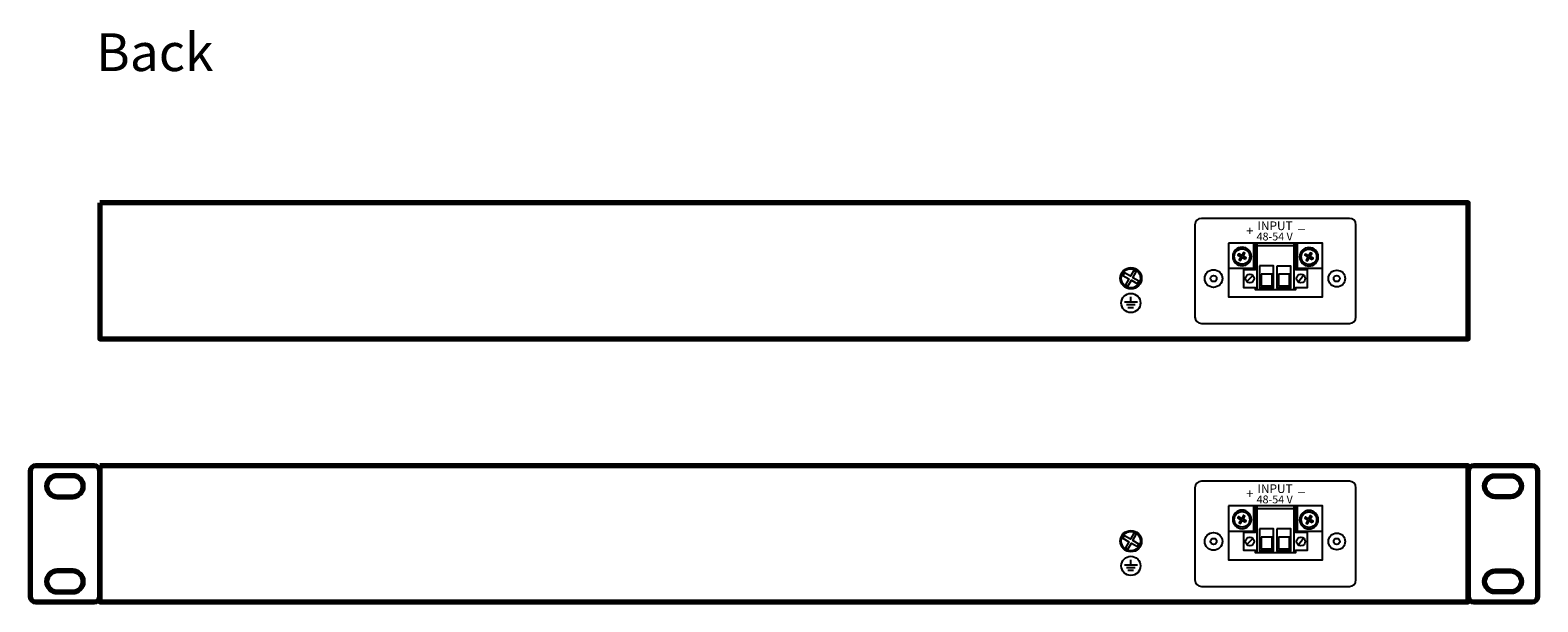
# Model space of a CAD drawing. Units: millimetres. Extents: x -942 to 942, y -719 to 830.
# Drawn here: x 455 to 942, y -102 to 83 of the extents above; entities that cross this region are included whole.
import ezdxf

# ---------------------------------------------------------------- set-up
doc = ezdxf.new("R2010")
doc.units = ezdxf.units.MM
doc.header["$MEASUREMENT"] = 0
doc.layers.add('Rzut', color=7, linetype='Continuous')
doc.styles.add('0', font='arialbd.ttf', dxfattribs={"height": 1})
doc.styles.add('3', font='Arial', dxfattribs={"height": 1})

msp = doc.modelspace()

# ---------------------------------------------------------------- linework, layer by layer
at = {"layer": 'Rzut', "color": 7, "lineweight": 70}
for points, knots in [([(477.1649, 27.0265), (477.1649, 27.0265), (919.1649, 27.0265), (919.1649, 27.0265), (919.1649, 27.0265), (919.1649, 27.0265), (919.1649, -16.9735), (919.1649, -16.9735), (919.1649, -16.9735), (919.1649, -16.9735), (477.1649, -16.9735), (477.1649, -16.9735), (477.1649, -16.9735), (477.1649, -16.9735), (477.1649, 27.0265), (477.1649, 27.0265)], [0, 0, 0, 0, 0.2, 0.2, 0.2, 0.2, 0.4, 0.4, 0.4, 0.4, 0.6, 0.6, 0.6, 0.6, 1, 1, 1, 1]), ([(475.3649, -101.9735), (475.3649, -101.9735), (456.465, -101.9735), (456.465, -101.9735), (456.465, -101.9735), (455.475, -101.9735), (454.665, -101.1629), (454.665, -100.1653), (454.665, -100.1653), (454.665, -100.1653), (454.665, -59.7818), (454.665, -59.7818), (454.665, -59.7818), (454.665, -58.7842), (455.475, -57.9736), (456.465, -57.9736), (456.465, -57.9736), (456.465, -57.9736), (475.3649, -57.9736), (475.3649, -57.9736), (475.3649, -57.9736), (476.3549, -57.9736), (477.1649, -58.7842), (477.1649, -59.7818), (477.1649, -59.7818), (477.1649, -59.7818), (477.1649, -100.1653), (477.1649, -100.1653), (477.1649, -100.1653), (477.1649, -101.1629), (476.3549, -101.9735), (475.3649, -101.9735)], [0, 0, 0, 0, 0.11111111, 0.11111111, 0.11111111, 0.11111111, 0.22222222, 0.22222222, 0.22222222, 0.22222222, 0.33333333, 0.33333333, 0.33333333, 0.33333333, 0.44444444, 0.44444444, 0.44444444, 0.44444444, 0.55555556, 0.55555556, 0.55555556, 0.55555556, 0.66666667, 0.66666667, 0.66666667, 0.66666667, 0.77777778, 0.77777778, 0.77777778, 0.77777778, 1, 1, 1, 1]), ([(477.1649, -57.9735), (477.1649, -57.9735), (919.1649, -57.9735), (919.1649, -57.9735), (919.1649, -57.9735), (919.1649, -57.9735), (919.1649, -101.9735), (919.1649, -101.9735), (919.1649, -101.9735), (919.1649, -101.9735), (477.1649, -101.9735), (477.1649, -101.9735), (477.1649, -101.9735), (477.1649, -101.9735), (477.1649, -57.9735), (477.1649, -57.9735)], [0, 0, 0, 0, 0.2, 0.2, 0.2, 0.2, 0.4, 0.4, 0.4, 0.4, 0.6, 0.6, 0.6, 0.6, 1, 1, 1, 1]), ([(920.9649, -57.9736), (920.9649, -57.9736), (939.8647, -57.9736), (939.8647, -57.9736), (939.8647, -57.9736), (940.8547, -57.9736), (941.6647, -58.7841), (941.6647, -59.7738), (941.6647, -59.7738), (941.6647, -59.7738), (941.6647, -100.1733), (941.6647, -100.1733), (941.6647, -100.1733), (941.6647, -101.163), (940.8547, -101.9735), (939.8647, -101.9735), (939.8647, -101.9735), (939.8647, -101.9735), (920.9649, -101.9735), (920.9649, -101.9735), (920.9649, -101.9735), (919.9749, -101.9735), (919.1649, -101.163), (919.1649, -100.1733), (919.1649, -100.1733), (919.1649, -100.1733), (919.1649, -59.7738), (919.1649, -59.7738), (919.1649, -59.7738), (919.1649, -58.7841), (919.9749, -57.9736), (920.9649, -57.9736)], [0, 0, 0, 0, 0.11111111, 0.11111111, 0.11111111, 0.11111111, 0.22222222, 0.22222222, 0.22222222, 0.22222222, 0.33333333, 0.33333333, 0.33333333, 0.33333333, 0.44444444, 0.44444444, 0.44444444, 0.44444444, 0.55555556, 0.55555556, 0.55555556, 0.55555556, 0.66666667, 0.66666667, 0.66666667, 0.66666667, 0.77777778, 0.77777778, 0.77777778, 0.77777778, 1, 1, 1, 1]), ([(463.4051, -61.1736), (463.4051, -61.1736), (468.4249, -61.1736), (468.4249, -61.1736), (468.4249, -61.1736), (470.3025, -61.1736), (471.8386, -62.7036), (471.8386, -64.5735), (471.8386, -64.5735), (471.8386, -64.5735), (471.8386, -64.5735), (471.8386, -64.5735), (471.8386, -64.5735), (471.8386, -66.4435), (470.3025, -67.9736), (468.4249, -67.9736), (468.4249, -67.9736), (468.4249, -67.9736), (463.4051, -67.9736), (463.4051, -67.9736), (463.4051, -67.9736), (461.5276, -67.9736), (459.9914, -66.4435), (459.9914, -64.5735), (459.9914, -64.5735), (459.9914, -64.5735), (459.9914, -64.5735), (459.9914, -64.5735), (459.9914, -64.5735), (459.9914, -62.7036), (461.5276, -61.1736), (463.4051, -61.1736)], [0, 0, 0, 0, 0.11111111, 0.11111111, 0.11111111, 0.11111111, 0.22222222, 0.22222222, 0.22222222, 0.22222222, 0.33333333, 0.33333333, 0.33333333, 0.33333333, 0.44444444, 0.44444444, 0.44444444, 0.44444444, 0.55555556, 0.55555556, 0.55555556, 0.55555556, 0.66666667, 0.66666667, 0.66666667, 0.66666667, 0.77777778, 0.77777778, 0.77777778, 0.77777778, 1, 1, 1, 1]), ([(932.9306, -61.1736), (932.9306, -61.1736), (927.8991, -61.1736), (927.8991, -61.1736), (927.8991, -61.1736), (926.0174, -61.1736), (924.4777, -62.7036), (924.4777, -64.5735), (924.4777, -64.5735), (924.4777, -64.5735), (924.4777, -64.5735), (924.4777, -64.5735), (924.4777, -64.5735), (924.4777, -66.4435), (926.0174, -67.9736), (927.8991, -67.9736), (927.8991, -67.9736), (927.8991, -67.9736), (932.9306, -67.9736), (932.9306, -67.9736), (932.9306, -67.9736), (934.8124, -67.9736), (936.352, -66.4435), (936.352, -64.5735), (936.352, -64.5735), (936.352, -64.5735), (936.352, -64.5735), (936.352, -64.5735), (936.352, -64.5735), (936.352, -62.7036), (934.8124, -61.1736), (932.9306, -61.1736)], [0, 0, 0, 0, 0.11111111, 0.11111111, 0.11111111, 0.11111111, 0.22222222, 0.22222222, 0.22222222, 0.22222222, 0.33333333, 0.33333333, 0.33333333, 0.33333333, 0.44444444, 0.44444444, 0.44444444, 0.44444444, 0.55555556, 0.55555556, 0.55555556, 0.55555556, 0.66666667, 0.66666667, 0.66666667, 0.66666667, 0.77777778, 0.77777778, 0.77777778, 0.77777778, 1, 1, 1, 1]), ([(463.4051, -91.9736), (463.4051, -91.9736), (468.4249, -91.9736), (468.4249, -91.9736), (468.4249, -91.9736), (470.3025, -91.9736), (471.8386, -93.5036), (471.8386, -95.3735), (471.8386, -95.3735), (471.8386, -95.3735), (471.8386, -95.3735), (471.8386, -95.3735), (471.8386, -95.3735), (471.8386, -97.2435), (470.3025, -98.7735), (468.4249, -98.7735), (468.4249, -98.7735), (468.4249, -98.7735), (463.4051, -98.7735), (463.4051, -98.7735), (463.4051, -98.7735), (461.5276, -98.7735), (459.9914, -97.2435), (459.9914, -95.3735), (459.9914, -95.3735), (459.9914, -95.3735), (459.9914, -95.3735), (459.9914, -95.3735), (459.9914, -95.3735), (459.9914, -93.5036), (461.5276, -91.9736), (463.4051, -91.9736)], [0, 0, 0, 0, 0.11111111, 0.11111111, 0.11111111, 0.11111111, 0.22222222, 0.22222222, 0.22222222, 0.22222222, 0.33333333, 0.33333333, 0.33333333, 0.33333333, 0.44444444, 0.44444444, 0.44444444, 0.44444444, 0.55555556, 0.55555556, 0.55555556, 0.55555556, 0.66666667, 0.66666667, 0.66666667, 0.66666667, 0.77777778, 0.77777778, 0.77777778, 0.77777778, 1, 1, 1, 1]), ([(932.9306, -91.9736), (932.9306, -91.9736), (927.8991, -91.9736), (927.8991, -91.9736), (927.8991, -91.9736), (926.0174, -91.9736), (924.4777, -93.5036), (924.4777, -95.3735), (924.4777, -95.3735), (924.4777, -95.3735), (924.4777, -95.3735), (924.4777, -95.3735), (924.4777, -95.3735), (924.4777, -97.2435), (926.0174, -98.7735), (927.8991, -98.7735), (927.8991, -98.7735), (927.8991, -98.7735), (932.9306, -98.7735), (932.9306, -98.7735), (932.9306, -98.7735), (934.8124, -98.7735), (936.352, -97.2435), (936.352, -95.3735), (936.352, -95.3735), (936.352, -95.3735), (936.352, -95.3735), (936.352, -95.3735), (936.352, -95.3735), (936.352, -93.5036), (934.8124, -91.9736), (932.9306, -91.9736)], [0, 0, 0, 0, 0.11111111, 0.11111111, 0.11111111, 0.11111111, 0.22222222, 0.22222222, 0.22222222, 0.22222222, 0.33333333, 0.33333333, 0.33333333, 0.33333333, 0.44444444, 0.44444444, 0.44444444, 0.44444444, 0.55555556, 0.55555556, 0.55555556, 0.55555556, 0.66666667, 0.66666667, 0.66666667, 0.66666667, 0.77777778, 0.77777778, 0.77777778, 0.77777778, 1, 1, 1, 1])]:
    msp.add_open_spline(points, degree=3, knots=knots, dxfattribs=at)
at = {"layer": 'Rzut', "color": 7, "lineweight": 25}
for points, knots in [([(833.0047, 22.0265), (833.0047, 22.0265), (880.8045, 22.0265), (880.8045, 22.0265), (880.8045, 22.0265), (881.9595, 22.0265), (882.9045, 21.0815), (882.9045, 19.9265), (882.9045, 19.9265), (882.9045, 19.9265), (882.9045, -9.8735), (882.9045, -9.8735), (882.9045, -9.8735), (882.9045, -11.0286), (881.9595, -11.9735), (880.8045, -11.9735), (880.8045, -11.9735), (880.8045, -11.9735), (833.0047, -11.9735), (833.0047, -11.9735), (833.0047, -11.9735), (831.8497, -11.9735), (830.9047, -11.0286), (830.9047, -9.8735), (830.9047, -9.8735), (830.9047, -9.8735), (830.9047, 19.9265), (830.9047, 19.9265), (830.9047, 19.9265), (830.9047, 21.0815), (831.8497, 22.0265), (833.0047, 22.0265)], [0, 0, 0, 0, 0.11111111, 0.11111111, 0.11111111, 0.11111111, 0.22222222, 0.22222222, 0.22222222, 0.22222222, 0.33333333, 0.33333333, 0.33333333, 0.33333333, 0.44444444, 0.44444444, 0.44444444, 0.44444444, 0.55555556, 0.55555556, 0.55555556, 0.55555556, 0.66666667, 0.66666667, 0.66666667, 0.66666667, 0.77777778, 0.77777778, 0.77777778, 0.77777778, 1, 1, 1, 1]), ([(841.7546, 14.0265), (841.7546, 14.0265), (872.0546, 14.0265), (872.0546, 14.0265), (872.0546, 14.0265), (872.0546, 14.0265), (872.0546, -3.3735), (872.0546, -3.3735), (872.0546, -3.3735), (872.0546, -3.3735), (841.7546, -3.3735), (841.7546, -3.3735), (841.7546, -3.3735), (841.7546, -3.3735), (841.7546, 14.0265), (841.7546, 14.0265)], [0, 0, 0, 0, 0.2, 0.2, 0.2, 0.2, 0.4, 0.4, 0.4, 0.4, 0.6, 0.6, 0.6, 0.6, 1, 1, 1, 1]), ([(841.7546, 14.0265), (841.7546, 14.0265), (849.9047, 14.0265), (849.9047, 14.0265), (849.9047, 14.0265), (849.9047, 14.0265), (849.9047, 5.8766), (849.9047, 5.8766), (849.9047, 5.8766), (849.9047, 5.8766), (841.7546, 5.8766), (841.7546, 5.8766), (841.7546, 5.8766), (841.7546, 5.8766), (841.7546, 14.0265), (841.7546, 14.0265)], [0, 0, 0, 0, 0.2, 0.2, 0.2, 0.2, 0.4, 0.4, 0.4, 0.4, 0.6, 0.6, 0.6, 0.6, 1, 1, 1, 1]), ([(846.1209, 12.694), (847.7777, 12.694), (849.1209, 11.3508), (849.1209, 9.694), (849.1209, 9.694), (849.1209, 8.0372), (847.7777, 6.694), (846.1209, 6.694), (846.1209, 6.694), (844.4641, 6.694), (843.1209, 8.0372), (843.1209, 9.694), (843.1209, 9.694), (843.1209, 11.3508), (844.4641, 12.694), (846.1209, 12.694)], [0, 0, 0, 0, 0.2, 0.2, 0.2, 0.2, 0.4, 0.4, 0.4, 0.4, 0.6, 0.6, 0.6, 0.6, 1, 1, 1, 1]), ([(848.6209, 9.6942), (848.6209, 8.3132), (847.502, 7.1941), (846.1211, 7.1941), (846.1211, 7.1941), (844.7407, 7.1936), (843.6214, 8.3124), (843.621, 9.6933), (843.621, 9.6933), (843.6205, 11.0738), (844.7398, 12.1936), (846.1203, 12.194), (846.1203, 12.194), (847.5011, 12.194), (848.6205, 11.0751), (848.6209, 9.6945)], [0, 0, 0, 0, 0.2, 0.2, 0.2, 0.2, 0.4, 0.4, 0.4, 0.4, 0.6, 0.6, 0.6, 0.6, 1, 1, 1, 1]), ([(847.1971, 8.7909), (847.1971, 8.7909), (846.2046, 9.3642), (846.2046, 9.3642), (846.2046, 9.3642), (846.2046, 9.3642), (845.6344, 8.3762), (845.6344, 8.3762), (845.6344, 8.3762), (845.6344, 8.3762), (845.2191, 8.6162), (845.2191, 8.6162), (845.2191, 8.6162), (845.2191, 8.6162), (845.7894, 9.6037), (845.7894, 9.6037), (845.7894, 9.6037), (845.7894, 9.6037), (844.8016, 10.174), (844.8016, 10.174), (844.8016, 10.174), (844.8016, 10.174), (845.0443, 10.5943), (845.0443, 10.5943), (845.0443, 10.5943), (845.0443, 10.5943), (846.032, 10.0239), (846.032, 10.0239), (846.032, 10.0239), (846.032, 10.0239), (846.602, 11.0116), (846.602, 11.0116), (846.602, 11.0116), (846.602, 11.0116), (847.0173, 10.7718), (847.0173, 10.7718), (847.0173, 10.7718), (847.0173, 10.7718), (846.4473, 9.7844), (846.4473, 9.7844), (846.4473, 9.7844), (846.4473, 9.7844), (847.4398, 9.2113), (847.4398, 9.2113), (847.4398, 9.2113), (847.4398, 9.2113), (847.1971, 8.7909), (847.1971, 8.7909)], [0, 0, 0, 0, 0.07692308, 0.07692308, 0.07692308, 0.07692308, 0.15384615, 0.15384615, 0.15384615, 0.15384615, 0.23076923, 0.23076923, 0.23076923, 0.23076923, 0.30769231, 0.30769231, 0.30769231, 0.30769231, 0.38461538, 0.38461538, 0.38461538, 0.38461538, 0.46153846, 0.46153846, 0.46153846, 0.46153846, 0.53846154, 0.53846154, 0.53846154, 0.53846154, 0.61538462, 0.61538462, 0.61538462, 0.61538462, 0.69230769, 0.69230769, 0.69230769, 0.69230769, 0.76923077, 0.76923077, 0.76923077, 0.76923077, 0.84615385, 0.84615385, 0.84615385, 0.84615385, 1, 1, 1, 1]), ([(850.3546, 14.0265), (850.3546, 14.0265), (850.3546, 5.4259), (850.3546, 5.4259), (850.3546, 5.4259), (850.3546, 5.4259), (846.5546, 5.4259), (846.5546, 5.4259), (846.5546, 5.4259), (846.5546, 5.4259), (846.5546, -0.2872), (846.5546, -0.2872), (846.5546, -0.2872), (846.5546, -0.2872), (850.3546, -0.2872), (850.3546, -0.2872), (850.3546, -0.2872), (850.3546, -0.2872), (850.3546, -0.9732), (850.3546, -0.9732), (850.3546, -0.9732), (850.3546, -0.9732), (863.4546, -0.9732), (863.4546, -0.9732), (863.4546, -0.9732), (863.4546, -0.9732), (863.4546, -0.2872), (863.4546, -0.2872), (863.4546, -0.2872), (863.4546, -0.2872), (867.2546, -0.2872), (867.2546, -0.2872), (867.2546, -0.2872), (867.2546, -0.2872), (867.2546, 5.4259), (867.2546, 5.4259), (867.2546, 5.4259), (867.2546, 5.4259), (863.4546, 5.4259), (863.4546, 5.4259), (863.4546, 5.4259), (863.4546, 5.4259), (863.4546, 14.0265), (863.4546, 14.0265)], [0, 0, 0, 0, 0.08333333, 0.08333333, 0.08333333, 0.08333333, 0.16666667, 0.16666667, 0.16666667, 0.16666667, 0.25, 0.25, 0.25, 0.25, 0.33333333, 0.33333333, 0.33333333, 0.33333333, 0.41666667, 0.41666667, 0.41666667, 0.41666667, 0.5, 0.5, 0.5, 0.5, 0.58333333, 0.58333333, 0.58333333, 0.58333333, 0.66666667, 0.66666667, 0.66666667, 0.66666667, 0.75, 0.75, 0.75, 0.75, 0.83333333, 0.83333333, 0.83333333, 0.83333333, 1, 1, 1, 1]), ([(850.8826, 14.0265), (850.8826, 14.0265), (862.955, 14.0265), (862.955, 14.0265), (862.955, 14.0265), (862.955, 14.0265), (862.955, -0.9732), (862.955, -0.9732), (862.955, -0.9732), (862.955, -0.9732), (850.8826, -0.9732), (850.8826, -0.9732), (850.8826, -0.9732), (850.8826, -0.9732), (850.8826, 14.0265), (850.8826, 14.0265)], [0, 0, 0, 0, 0.2, 0.2, 0.2, 0.2, 0.4, 0.4, 0.4, 0.4, 0.6, 0.6, 0.6, 0.6, 1, 1, 1, 1]), ([(863.9044, 14.0265), (863.9044, 14.0265), (872.0546, 14.0265), (872.0546, 14.0265), (872.0546, 14.0265), (872.0546, 14.0265), (872.0546, 5.8766), (872.0546, 5.8766), (872.0546, 5.8766), (872.0546, 5.8766), (863.9044, 5.8766), (863.9044, 5.8766), (863.9044, 5.8766), (863.9044, 5.8766), (863.9044, 14.0265), (863.9044, 14.0265)], [0, 0, 0, 0, 0.2, 0.2, 0.2, 0.2, 0.4, 0.4, 0.4, 0.4, 0.6, 0.6, 0.6, 0.6, 1, 1, 1, 1]), ([(867.7209, 12.594), (869.3777, 12.594), (870.7209, 11.2508), (870.7209, 9.594), (870.7209, 9.594), (870.7209, 7.9372), (869.3777, 6.594), (867.7209, 6.594), (867.7209, 6.594), (866.0641, 6.594), (864.7209, 7.9372), (864.7209, 9.594), (864.7209, 9.594), (864.7209, 11.2508), (866.0641, 12.594), (867.7209, 12.594)], [0, 0, 0, 0, 0.2, 0.2, 0.2, 0.2, 0.4, 0.4, 0.4, 0.4, 0.6, 0.6, 0.6, 0.6, 1, 1, 1, 1]), ([(870.2209, 9.5942), (870.2209, 8.2132), (869.102, 7.0941), (867.7211, 7.0941), (867.7211, 7.0941), (866.3407, 7.0936), (865.2214, 8.2124), (865.221, 9.5933), (865.221, 9.5933), (865.2205, 10.9738), (866.3398, 12.0936), (867.7203, 12.094), (867.7203, 12.094), (869.1011, 12.094), (870.2205, 10.9751), (870.2209, 9.5945)], [0, 0, 0, 0, 0.2, 0.2, 0.2, 0.2, 0.4, 0.4, 0.4, 0.4, 0.6, 0.6, 0.6, 0.6, 1, 1, 1, 1]), ([(868.7971, 8.6909), (868.7971, 8.6909), (867.8046, 9.2642), (867.8046, 9.2642), (867.8046, 9.2642), (867.8046, 9.2642), (867.2344, 8.2762), (867.2344, 8.2762), (867.2344, 8.2762), (867.2344, 8.2762), (866.8191, 8.5162), (866.8191, 8.5162), (866.8191, 8.5162), (866.8191, 8.5162), (867.3894, 9.5037), (867.3894, 9.5037), (867.3894, 9.5037), (867.3894, 9.5037), (866.4016, 10.074), (866.4016, 10.074), (866.4016, 10.074), (866.4016, 10.074), (866.6443, 10.4943), (866.6443, 10.4943), (866.6443, 10.4943), (866.6443, 10.4943), (867.632, 9.9239), (867.632, 9.9239), (867.632, 9.9239), (867.632, 9.9239), (868.202, 10.9116), (868.202, 10.9116), (868.202, 10.9116), (868.202, 10.9116), (868.6173, 10.6718), (868.6173, 10.6718), (868.6173, 10.6718), (868.6173, 10.6718), (868.0473, 9.6844), (868.0473, 9.6844), (868.0473, 9.6844), (868.0473, 9.6844), (869.0398, 9.1113), (869.0398, 9.1113), (869.0398, 9.1113), (869.0398, 9.1113), (868.7971, 8.6909), (868.7971, 8.6909)], [0, 0, 0, 0, 0.07692308, 0.07692308, 0.07692308, 0.07692308, 0.15384615, 0.15384615, 0.15384615, 0.15384615, 0.23076923, 0.23076923, 0.23076923, 0.23076923, 0.30769231, 0.30769231, 0.30769231, 0.30769231, 0.38461538, 0.38461538, 0.38461538, 0.38461538, 0.46153846, 0.46153846, 0.46153846, 0.46153846, 0.53846154, 0.53846154, 0.53846154, 0.53846154, 0.61538462, 0.61538462, 0.61538462, 0.61538462, 0.69230769, 0.69230769, 0.69230769, 0.69230769, 0.76923077, 0.76923077, 0.76923077, 0.76923077, 0.84615385, 0.84615385, 0.84615385, 0.84615385, 1, 1, 1, 1]), ([(813.6627, 2.652), (813.6627, 0.7463), (812.1186, -0.7982), (810.213, -0.7982), (810.213, -0.7982), (808.308, -0.7987), (806.7634, 0.7453), (806.7627, 2.6508), (806.7627, 2.6508), (806.7623, 4.5559), (808.3068, 6.1011), (810.2118, 6.1017), (810.2118, 6.1017), (812.1175, 6.1017), (813.6622, 4.5576), (813.6627, 2.6526)], [0, 0, 0, 0, 0.2, 0.2, 0.2, 0.2, 0.4, 0.4, 0.4, 0.4, 0.6, 0.6, 0.6, 0.6, 1, 1, 1, 1]), ([(813.3177, 2.652), (813.3177, 0.9368), (811.928, -0.4533), (810.213, -0.4533), (810.213, -0.4533), (808.4985, -0.4538), (807.1083, 0.9358), (807.1077, 2.6509), (807.1077, 2.6509), (807.1073, 4.3654), (808.4974, 5.7562), (810.2119, 5.7567), (810.2119, 5.7567), (811.927, 5.7567), (813.3173, 4.367), (813.3177, 2.6525)], [0, 0, 0, 0, 0.2, 0.2, 0.2, 0.2, 0.4, 0.4, 0.4, 0.4, 0.6, 0.6, 0.6, 0.6, 1, 1, 1, 1]), ([(812.3223, 0.8819), (812.3223, 0.8819), (810.3768, 2.0052), (810.3768, 2.0052), (810.3768, 2.0052), (810.3768, 2.0052), (809.2594, 0.0691), (809.2594, 0.0691), (809.2594, 0.0691), (809.2594, 0.0691), (808.4453, 0.5391), (808.4453, 0.5391), (808.4453, 0.5391), (808.4453, 0.5391), (809.563, 2.4749), (809.563, 2.4749), (809.563, 2.4749), (809.563, 2.4749), (807.6269, 3.5926), (807.6269, 3.5926), (807.6269, 3.5926), (807.6269, 3.5926), (808.1027, 4.4164), (808.1027, 4.4164), (808.1027, 4.4164), (808.1027, 4.4164), (810.0385, 3.2986), (810.0385, 3.2986), (810.0385, 3.2986), (810.0385, 3.2986), (811.1559, 5.2343), (811.1559, 5.2343), (811.1559, 5.2343), (811.1559, 5.2343), (811.9698, 4.7641), (811.9698, 4.7641), (811.9698, 4.7641), (811.9698, 4.7641), (810.8525, 2.8287), (810.8525, 2.8287), (810.8525, 2.8287), (810.8525, 2.8287), (812.798, 1.7058), (812.798, 1.7058), (812.798, 1.7058), (812.798, 1.7058), (812.3223, 0.8819), (812.3223, 0.8819)], [0, 0, 0, 0, 0.07692308, 0.07692308, 0.07692308, 0.07692308, 0.15384615, 0.15384615, 0.15384615, 0.15384615, 0.23076923, 0.23076923, 0.23076923, 0.23076923, 0.30769231, 0.30769231, 0.30769231, 0.30769231, 0.38461538, 0.38461538, 0.38461538, 0.38461538, 0.46153846, 0.46153846, 0.46153846, 0.46153846, 0.53846154, 0.53846154, 0.53846154, 0.53846154, 0.61538462, 0.61538462, 0.61538462, 0.61538462, 0.69230769, 0.69230769, 0.69230769, 0.69230769, 0.76923077, 0.76923077, 0.76923077, 0.76923077, 0.84615385, 0.84615385, 0.84615385, 0.84615385, 1, 1, 1, 1]), ([(839.7627, 2.5693), (839.7627, 0.9951), (838.4871, -0.2808), (836.9129, -0.2808), (836.9129, -0.2808), (835.3393, -0.2814), (834.0633, 0.9941), (834.0628, 2.5683), (834.0628, 2.5683), (834.0623, 4.1421), (835.3383, 5.4184), (836.912, 5.419), (836.912, 5.419), (838.4861, 5.419), (839.7622, 4.1435), (839.7627, 2.5698)], [0, 0, 0, 0, 0.2, 0.2, 0.2, 0.2, 0.4, 0.4, 0.4, 0.4, 0.6, 0.6, 0.6, 0.6, 1, 1, 1, 1]), ([(851.7971, 6.694), (851.7971, 6.694), (856.2971, 6.694), (856.2971, 6.694), (856.2971, 6.694), (856.2971, 6.694), (856.2971, -0.4305), (856.2971, -0.4305), (856.2971, -0.4305), (856.2971, -0.4305), (851.7971, -0.4305), (851.7971, -0.4305), (851.7971, -0.4305), (851.7971, -0.4305), (851.7971, 6.694), (851.7971, 6.694)], [0, 0, 0, 0, 0.2, 0.2, 0.2, 0.2, 0.4, 0.4, 0.4, 0.4, 0.6, 0.6, 0.6, 0.6, 1, 1, 1, 1]), ([(857.3971, 6.594), (857.3971, 6.594), (861.8971, 6.594), (861.8971, 6.594), (861.8971, 6.594), (861.8971, 6.594), (861.8971, -0.4305), (861.8971, -0.4305), (861.8971, -0.4305), (861.8971, -0.4305), (857.3971, -0.4305), (857.3971, -0.4305), (857.3971, -0.4305), (857.3971, -0.4305), (857.3971, 6.594), (857.3971, 6.594)], [0, 0, 0, 0, 0.2, 0.2, 0.2, 0.2, 0.4, 0.4, 0.4, 0.4, 0.6, 0.6, 0.6, 0.6, 1, 1, 1, 1]), ([(879.4126, 2.5693), (879.4126, 1.078), (878.2042, -0.1308), (876.7129, -0.1308), (876.7129, -0.1308), (875.2221, -0.1313), (874.0133, 1.077), (874.0128, 2.5683), (874.0128, 2.5683), (874.0124, 4.0593), (875.2212, 5.2684), (876.712, 5.269), (876.712, 5.269), (878.2033, 5.269), (879.4122, 4.0606), (879.4126, 2.5698)], [0, 0, 0, 0, 0.2, 0.2, 0.2, 0.2, 0.4, 0.4, 0.4, 0.4, 0.6, 0.6, 0.6, 0.6, 1, 1, 1, 1]), ([(837.9127, 2.5692), (837.9127, 2.0168), (837.4651, 1.5691), (836.9128, 1.5691), (836.9128, 1.5691), (836.3606, 1.5689), (835.9129, 2.0165), (835.9127, 2.5688), (835.9127, 2.5688), (835.9126, 3.121), (836.3603, 3.5689), (836.9125, 3.5691), (836.9125, 3.5691), (837.4648, 3.5691), (837.9125, 3.1215), (837.9127, 2.5693)], [0, 0, 0, 0, 0.2, 0.2, 0.2, 0.2, 0.4, 0.4, 0.4, 0.4, 0.6, 0.6, 0.6, 0.6, 1, 1, 1, 1]), ([(850.0547, 2.5695), (850.0547, 1.7962), (849.4281, 1.1694), (848.6548, 1.1694), (848.6548, 1.1694), (847.8818, 1.1692), (847.255, 1.7957), (847.2547, 2.569), (847.2547, 2.569), (847.2545, 3.3421), (847.8813, 3.9692), (848.6544, 3.9694), (848.6544, 3.9694), (849.4276, 3.9694), (850.0545, 3.3428), (850.0547, 2.5697)], [0, 0, 0, 0, 0.2, 0.2, 0.2, 0.2, 0.4, 0.4, 0.4, 0.4, 0.6, 0.6, 0.6, 0.6, 1, 1, 1, 1]), ([(852.2971, 3.9694), (852.2971, 3.9694), (855.7971, 3.9694), (855.7971, 3.9694), (855.7971, 3.9694), (855.7971, 3.9694), (855.7971, 0.1695), (855.7971, 0.1695), (855.7971, 0.1695), (855.7971, 0.1695), (852.2971, 0.1695), (852.2971, 0.1695), (852.2971, 0.1695), (852.2971, 0.1695), (852.2971, 3.9694), (852.2971, 3.9694)], [0, 0, 0, 0, 0.2, 0.2, 0.2, 0.2, 0.4, 0.4, 0.4, 0.4, 0.6, 0.6, 0.6, 0.6, 1, 1, 1, 1]), ([(857.8971, 3.9693), (857.8971, 3.9693), (861.3971, 3.9693), (861.3971, 3.9693), (861.3971, 3.9693), (861.3971, 3.9693), (861.3971, 0.1695), (861.3971, 0.1695), (861.3971, 0.1695), (861.3971, 0.1695), (857.8971, 0.1695), (857.8971, 0.1695), (857.8971, 0.1695), (857.8971, 0.1695), (857.8971, 3.9693), (857.8971, 3.9693)], [0, 0, 0, 0, 0.2, 0.2, 0.2, 0.2, 0.4, 0.4, 0.4, 0.4, 0.6, 0.6, 0.6, 0.6, 1, 1, 1, 1]), ([(866.5546, 2.5694), (866.5546, 1.796), (865.9281, 1.1694), (865.1547, 1.1694), (865.1547, 1.1694), (864.3817, 1.1691), (863.7549, 1.7956), (863.7547, 2.5689), (863.7547, 2.5689), (863.7544, 3.342), (864.3811, 3.9691), (865.1542, 3.9693), (865.1542, 3.9693), (865.9275, 3.9693), (866.5544, 3.3428), (866.5546, 2.5696)], [0, 0, 0, 0, 0.2, 0.2, 0.2, 0.2, 0.4, 0.4, 0.4, 0.4, 0.6, 0.6, 0.6, 0.6, 1, 1, 1, 1]), ([(877.7126, 2.5692), (877.7126, 2.0168), (877.2651, 1.5691), (876.7127, 1.5691), (876.7127, 1.5691), (876.1606, 1.5689), (875.7128, 2.0165), (875.7127, 2.5688), (875.7127, 2.5688), (875.7125, 3.121), (876.1602, 3.5689), (876.7124, 3.5691), (876.7124, 3.5691), (877.2647, 3.5691), (877.7125, 3.1215), (877.7126, 2.5694)], [0, 0, 0, 0, 0.2, 0.2, 0.2, 0.2, 0.4, 0.4, 0.4, 0.4, 0.6, 0.6, 0.6, 0.6, 1, 1, 1, 1]), ([(813.3177, -5.3481), (813.3177, -7.0632), (811.928, -8.4531), (810.213, -8.4531), (810.213, -8.4531), (808.4985, -8.4537), (807.1083, -7.0641), (807.1078, -5.3491), (807.1078, -5.3491), (807.1073, -3.6345), (808.4975, -2.244), (810.2119, -2.2434), (810.2119, -2.2434), (811.9269, -2.2434), (813.3172, -3.6332), (813.3177, -5.3476)], [0, 0, 0, 0, 0.2, 0.2, 0.2, 0.2, 0.4, 0.4, 0.4, 0.4, 0.6, 0.6, 0.6, 0.6, 1, 1, 1, 1]), ([(833.0047, -62.9735), (833.0047, -62.9735), (880.8045, -62.9735), (880.8045, -62.9735), (880.8045, -62.9735), (881.9595, -62.9735), (882.9045, -63.9185), (882.9045, -65.0735), (882.9045, -65.0735), (882.9045, -65.0735), (882.9045, -94.8735), (882.9045, -94.8735), (882.9045, -94.8735), (882.9045, -96.0286), (881.9595, -96.9735), (880.8045, -96.9735), (880.8045, -96.9735), (880.8045, -96.9735), (833.0047, -96.9735), (833.0047, -96.9735), (833.0047, -96.9735), (831.8497, -96.9735), (830.9047, -96.0286), (830.9047, -94.8735), (830.9047, -94.8735), (830.9047, -94.8735), (830.9047, -65.0735), (830.9047, -65.0735), (830.9047, -65.0735), (830.9047, -63.9185), (831.8497, -62.9735), (833.0047, -62.9735)], [0, 0, 0, 0, 0.11111111, 0.11111111, 0.11111111, 0.11111111, 0.22222222, 0.22222222, 0.22222222, 0.22222222, 0.33333333, 0.33333333, 0.33333333, 0.33333333, 0.44444444, 0.44444444, 0.44444444, 0.44444444, 0.55555556, 0.55555556, 0.55555556, 0.55555556, 0.66666667, 0.66666667, 0.66666667, 0.66666667, 0.77777778, 0.77777778, 0.77777778, 0.77777778, 1, 1, 1, 1]), ([(841.7546, -70.9735), (841.7546, -70.9735), (872.0546, -70.9735), (872.0546, -70.9735), (872.0546, -70.9735), (872.0546, -70.9735), (872.0546, -88.3735), (872.0546, -88.3735), (872.0546, -88.3735), (872.0546, -88.3735), (841.7546, -88.3735), (841.7546, -88.3735), (841.7546, -88.3735), (841.7546, -88.3735), (841.7546, -70.9735), (841.7546, -70.9735)], [0, 0, 0, 0, 0.2, 0.2, 0.2, 0.2, 0.4, 0.4, 0.4, 0.4, 0.6, 0.6, 0.6, 0.6, 1, 1, 1, 1]), ([(841.7546, -70.9735), (841.7546, -70.9735), (849.9047, -70.9735), (849.9047, -70.9735), (849.9047, -70.9735), (849.9047, -70.9735), (849.9047, -79.1234), (849.9047, -79.1234), (849.9047, -79.1234), (849.9047, -79.1234), (841.7546, -79.1234), (841.7546, -79.1234), (841.7546, -79.1234), (841.7546, -79.1234), (841.7546, -70.9735), (841.7546, -70.9735)], [0, 0, 0, 0, 0.2, 0.2, 0.2, 0.2, 0.4, 0.4, 0.4, 0.4, 0.6, 0.6, 0.6, 0.6, 1, 1, 1, 1]), ([(846.1209, -72.306), (847.7777, -72.306), (849.1209, -73.6492), (849.1209, -75.306), (849.1209, -75.306), (849.1209, -76.9628), (847.7777, -78.306), (846.1209, -78.306), (846.1209, -78.306), (844.4641, -78.306), (843.1209, -76.9628), (843.1209, -75.306), (843.1209, -75.306), (843.1209, -73.6492), (844.4641, -72.306), (846.1209, -72.306)], [0, 0, 0, 0, 0.2, 0.2, 0.2, 0.2, 0.4, 0.4, 0.4, 0.4, 0.6, 0.6, 0.6, 0.6, 1, 1, 1, 1]), ([(848.6209, -75.3058), (848.6209, -76.6868), (847.502, -77.8059), (846.1211, -77.8059), (846.1211, -77.8059), (844.7407, -77.8064), (843.6214, -76.6876), (843.621, -75.3067), (843.621, -75.3067), (843.6205, -73.9262), (844.7398, -72.8064), (846.1203, -72.806), (846.1203, -72.806), (847.5011, -72.806), (848.6205, -73.9249), (848.6209, -75.3055)], [0, 0, 0, 0, 0.2, 0.2, 0.2, 0.2, 0.4, 0.4, 0.4, 0.4, 0.6, 0.6, 0.6, 0.6, 1, 1, 1, 1]), ([(850.3546, -70.9735), (850.3546, -70.9735), (850.3546, -79.5741), (850.3546, -79.5741), (850.3546, -79.5741), (850.3546, -79.5741), (846.5546, -79.5741), (846.5546, -79.5741), (846.5546, -79.5741), (846.5546, -79.5741), (846.5546, -85.2872), (846.5546, -85.2872), (846.5546, -85.2872), (846.5546, -85.2872), (850.3546, -85.2872), (850.3546, -85.2872), (850.3546, -85.2872), (850.3546, -85.2872), (850.3546, -85.9732), (850.3546, -85.9732), (850.3546, -85.9732), (850.3546, -85.9732), (863.4546, -85.9732), (863.4546, -85.9732), (863.4546, -85.9732), (863.4546, -85.9732), (863.4546, -85.2872), (863.4546, -85.2872), (863.4546, -85.2872), (863.4546, -85.2872), (867.2546, -85.2872), (867.2546, -85.2872), (867.2546, -85.2872), (867.2546, -85.2872), (867.2546, -79.5741), (867.2546, -79.5741), (867.2546, -79.5741), (867.2546, -79.5741), (863.4546, -79.5741), (863.4546, -79.5741), (863.4546, -79.5741), (863.4546, -79.5741), (863.4546, -70.9735), (863.4546, -70.9735)], [0, 0, 0, 0, 0.08333333, 0.08333333, 0.08333333, 0.08333333, 0.16666667, 0.16666667, 0.16666667, 0.16666667, 0.25, 0.25, 0.25, 0.25, 0.33333333, 0.33333333, 0.33333333, 0.33333333, 0.41666667, 0.41666667, 0.41666667, 0.41666667, 0.5, 0.5, 0.5, 0.5, 0.58333333, 0.58333333, 0.58333333, 0.58333333, 0.66666667, 0.66666667, 0.66666667, 0.66666667, 0.75, 0.75, 0.75, 0.75, 0.83333333, 0.83333333, 0.83333333, 0.83333333, 1, 1, 1, 1]), ([(850.8826, -70.9735), (850.8826, -70.9735), (862.955, -70.9735), (862.955, -70.9735), (862.955, -70.9735), (862.955, -70.9735), (862.955, -85.9732), (862.955, -85.9732), (862.955, -85.9732), (862.955, -85.9732), (850.8826, -85.9732), (850.8826, -85.9732), (850.8826, -85.9732), (850.8826, -85.9732), (850.8826, -70.9735), (850.8826, -70.9735)], [0, 0, 0, 0, 0.2, 0.2, 0.2, 0.2, 0.4, 0.4, 0.4, 0.4, 0.6, 0.6, 0.6, 0.6, 1, 1, 1, 1]), ([(863.9044, -70.9735), (863.9044, -70.9735), (872.0546, -70.9735), (872.0546, -70.9735), (872.0546, -70.9735), (872.0546, -70.9735), (872.0546, -79.1234), (872.0546, -79.1234), (872.0546, -79.1234), (872.0546, -79.1234), (863.9044, -79.1234), (863.9044, -79.1234), (863.9044, -79.1234), (863.9044, -79.1234), (863.9044, -70.9735), (863.9044, -70.9735)], [0, 0, 0, 0, 0.2, 0.2, 0.2, 0.2, 0.4, 0.4, 0.4, 0.4, 0.6, 0.6, 0.6, 0.6, 1, 1, 1, 1]), ([(867.7209, -72.406), (869.3777, -72.406), (870.7209, -73.7492), (870.7209, -75.406), (870.7209, -75.406), (870.7209, -77.0628), (869.3777, -78.406), (867.7209, -78.406), (867.7209, -78.406), (866.0641, -78.406), (864.7209, -77.0628), (864.7209, -75.406), (864.7209, -75.406), (864.7209, -73.7492), (866.0641, -72.406), (867.7209, -72.406)], [0, 0, 0, 0, 0.2, 0.2, 0.2, 0.2, 0.4, 0.4, 0.4, 0.4, 0.6, 0.6, 0.6, 0.6, 1, 1, 1, 1]), ([(870.2209, -75.4058), (870.2209, -76.7868), (869.102, -77.9059), (867.7211, -77.9059), (867.7211, -77.9059), (866.3407, -77.9064), (865.2214, -76.7876), (865.221, -75.4067), (865.221, -75.4067), (865.2205, -74.0262), (866.3398, -72.9064), (867.7203, -72.906), (867.7203, -72.906), (869.1011, -72.906), (870.2205, -74.0249), (870.2209, -75.4055)], [0, 0, 0, 0, 0.2, 0.2, 0.2, 0.2, 0.4, 0.4, 0.4, 0.4, 0.6, 0.6, 0.6, 0.6, 1, 1, 1, 1]), ([(847.1971, -76.2091), (847.1971, -76.2091), (846.2046, -75.6358), (846.2046, -75.6358), (846.2046, -75.6358), (846.2046, -75.6358), (845.6344, -76.6238), (845.6344, -76.6238), (845.6344, -76.6238), (845.6344, -76.6238), (845.2191, -76.3838), (845.2191, -76.3838), (845.2191, -76.3838), (845.2191, -76.3838), (845.7894, -75.3963), (845.7894, -75.3963), (845.7894, -75.3963), (845.7894, -75.3963), (844.8016, -74.826), (844.8016, -74.826), (844.8016, -74.826), (844.8016, -74.826), (845.0443, -74.4057), (845.0443, -74.4057), (845.0443, -74.4057), (845.0443, -74.4057), (846.032, -74.9761), (846.032, -74.9761), (846.032, -74.9761), (846.032, -74.9761), (846.602, -73.9884), (846.602, -73.9884), (846.602, -73.9884), (846.602, -73.9884), (847.0173, -74.2282), (847.0173, -74.2282), (847.0173, -74.2282), (847.0173, -74.2282), (846.4473, -75.2156), (846.4473, -75.2156), (846.4473, -75.2156), (846.4473, -75.2156), (847.4398, -75.7887), (847.4398, -75.7887), (847.4398, -75.7887), (847.4398, -75.7887), (847.1971, -76.2091), (847.1971, -76.2091)], [0, 0, 0, 0, 0.07692308, 0.07692308, 0.07692308, 0.07692308, 0.15384615, 0.15384615, 0.15384615, 0.15384615, 0.23076923, 0.23076923, 0.23076923, 0.23076923, 0.30769231, 0.30769231, 0.30769231, 0.30769231, 0.38461538, 0.38461538, 0.38461538, 0.38461538, 0.46153846, 0.46153846, 0.46153846, 0.46153846, 0.53846154, 0.53846154, 0.53846154, 0.53846154, 0.61538462, 0.61538462, 0.61538462, 0.61538462, 0.69230769, 0.69230769, 0.69230769, 0.69230769, 0.76923077, 0.76923077, 0.76923077, 0.76923077, 0.84615385, 0.84615385, 0.84615385, 0.84615385, 1, 1, 1, 1]), ([(868.7971, -76.3091), (868.7971, -76.3091), (867.8046, -75.7358), (867.8046, -75.7358), (867.8046, -75.7358), (867.8046, -75.7358), (867.2344, -76.7238), (867.2344, -76.7238), (867.2344, -76.7238), (867.2344, -76.7238), (866.8191, -76.4838), (866.8191, -76.4838), (866.8191, -76.4838), (866.8191, -76.4838), (867.3894, -75.4963), (867.3894, -75.4963), (867.3894, -75.4963), (867.3894, -75.4963), (866.4016, -74.926), (866.4016, -74.926), (866.4016, -74.926), (866.4016, -74.926), (866.6443, -74.5057), (866.6443, -74.5057), (866.6443, -74.5057), (866.6443, -74.5057), (867.632, -75.0761), (867.632, -75.0761), (867.632, -75.0761), (867.632, -75.0761), (868.202, -74.0884), (868.202, -74.0884), (868.202, -74.0884), (868.202, -74.0884), (868.6173, -74.3282), (868.6173, -74.3282), (868.6173, -74.3282), (868.6173, -74.3282), (868.0473, -75.3156), (868.0473, -75.3156), (868.0473, -75.3156), (868.0473, -75.3156), (869.0398, -75.8887), (869.0398, -75.8887), (869.0398, -75.8887), (869.0398, -75.8887), (868.7971, -76.3091), (868.7971, -76.3091)], [0, 0, 0, 0, 0.07692308, 0.07692308, 0.07692308, 0.07692308, 0.15384615, 0.15384615, 0.15384615, 0.15384615, 0.23076923, 0.23076923, 0.23076923, 0.23076923, 0.30769231, 0.30769231, 0.30769231, 0.30769231, 0.38461538, 0.38461538, 0.38461538, 0.38461538, 0.46153846, 0.46153846, 0.46153846, 0.46153846, 0.53846154, 0.53846154, 0.53846154, 0.53846154, 0.61538462, 0.61538462, 0.61538462, 0.61538462, 0.69230769, 0.69230769, 0.69230769, 0.69230769, 0.76923077, 0.76923077, 0.76923077, 0.76923077, 0.84615385, 0.84615385, 0.84615385, 0.84615385, 1, 1, 1, 1]), ([(813.6627, -82.348), (813.6627, -84.2537), (812.1186, -85.7982), (810.213, -85.7982), (810.213, -85.7982), (808.308, -85.7987), (806.7634, -84.2547), (806.7627, -82.3492), (806.7627, -82.3492), (806.7623, -80.4441), (808.3068, -78.8989), (810.2118, -78.8983), (810.2118, -78.8983), (812.1175, -78.8983), (813.6622, -80.4424), (813.6627, -82.3474)], [0, 0, 0, 0, 0.2, 0.2, 0.2, 0.2, 0.4, 0.4, 0.4, 0.4, 0.6, 0.6, 0.6, 0.6, 1, 1, 1, 1]), ([(813.3177, -82.348), (813.3177, -84.0632), (811.928, -85.4533), (810.213, -85.4533), (810.213, -85.4533), (808.4985, -85.4538), (807.1083, -84.0642), (807.1077, -82.3491), (807.1077, -82.3491), (807.1073, -80.6346), (808.4974, -79.2438), (810.2119, -79.2433), (810.2119, -79.2433), (811.927, -79.2433), (813.3173, -80.633), (813.3177, -82.3475)], [0, 0, 0, 0, 0.2, 0.2, 0.2, 0.2, 0.4, 0.4, 0.4, 0.4, 0.6, 0.6, 0.6, 0.6, 1, 1, 1, 1]), ([(812.3223, -84.1181), (812.3223, -84.1181), (810.3768, -82.9948), (810.3768, -82.9948), (810.3768, -82.9948), (810.3768, -82.9948), (809.2594, -84.9309), (809.2594, -84.9309), (809.2594, -84.9309), (809.2594, -84.9309), (808.4453, -84.4609), (808.4453, -84.4609), (808.4453, -84.4609), (808.4453, -84.4609), (809.563, -82.5251), (809.563, -82.5251), (809.563, -82.5251), (809.563, -82.5251), (807.6269, -81.4074), (807.6269, -81.4074), (807.6269, -81.4074), (807.6269, -81.4074), (808.1027, -80.5836), (808.1027, -80.5836), (808.1027, -80.5836), (808.1027, -80.5836), (810.0385, -81.7014), (810.0385, -81.7014), (810.0385, -81.7014), (810.0385, -81.7014), (811.1559, -79.7657), (811.1559, -79.7657), (811.1559, -79.7657), (811.1559, -79.7657), (811.9698, -80.2359), (811.9698, -80.2359), (811.9698, -80.2359), (811.9698, -80.2359), (810.8525, -82.1713), (810.8525, -82.1713), (810.8525, -82.1713), (810.8525, -82.1713), (812.798, -83.2942), (812.798, -83.2942), (812.798, -83.2942), (812.798, -83.2942), (812.3223, -84.1181), (812.3223, -84.1181)], [0, 0, 0, 0, 0.07692308, 0.07692308, 0.07692308, 0.07692308, 0.15384615, 0.15384615, 0.15384615, 0.15384615, 0.23076923, 0.23076923, 0.23076923, 0.23076923, 0.30769231, 0.30769231, 0.30769231, 0.30769231, 0.38461538, 0.38461538, 0.38461538, 0.38461538, 0.46153846, 0.46153846, 0.46153846, 0.46153846, 0.53846154, 0.53846154, 0.53846154, 0.53846154, 0.61538462, 0.61538462, 0.61538462, 0.61538462, 0.69230769, 0.69230769, 0.69230769, 0.69230769, 0.76923077, 0.76923077, 0.76923077, 0.76923077, 0.84615385, 0.84615385, 0.84615385, 0.84615385, 1, 1, 1, 1]), ([(839.7627, -82.4307), (839.7627, -84.0049), (838.4871, -85.2808), (836.9129, -85.2808), (836.9129, -85.2808), (835.3393, -85.2814), (834.0633, -84.0059), (834.0628, -82.4317), (834.0628, -82.4317), (834.0623, -80.8579), (835.3383, -79.5816), (836.912, -79.581), (836.912, -79.581), (838.4861, -79.581), (839.7622, -80.8565), (839.7627, -82.4302)], [0, 0, 0, 0, 0.2, 0.2, 0.2, 0.2, 0.4, 0.4, 0.4, 0.4, 0.6, 0.6, 0.6, 0.6, 1, 1, 1, 1]), ([(837.9127, -82.4308), (837.9127, -82.9832), (837.4651, -83.4309), (836.9128, -83.4309), (836.9128, -83.4309), (836.3606, -83.4311), (835.9129, -82.9835), (835.9127, -82.4312), (835.9127, -82.4312), (835.9126, -81.879), (836.3603, -81.4311), (836.9125, -81.4309), (836.9125, -81.4309), (837.4648, -81.4309), (837.9125, -81.8785), (837.9127, -82.4307)], [0, 0, 0, 0, 0.2, 0.2, 0.2, 0.2, 0.4, 0.4, 0.4, 0.4, 0.6, 0.6, 0.6, 0.6, 1, 1, 1, 1]), ([(850.0547, -82.4305), (850.0547, -83.2038), (849.4281, -83.8306), (848.6548, -83.8306), (848.6548, -83.8306), (847.8818, -83.8308), (847.255, -83.2043), (847.2547, -82.431), (847.2547, -82.431), (847.2545, -81.6579), (847.8813, -81.0308), (848.6544, -81.0306), (848.6544, -81.0306), (849.4276, -81.0306), (850.0545, -81.6572), (850.0547, -82.4303)], [0, 0, 0, 0, 0.2, 0.2, 0.2, 0.2, 0.4, 0.4, 0.4, 0.4, 0.6, 0.6, 0.6, 0.6, 1, 1, 1, 1]), ([(851.7971, -78.306), (851.7971, -78.306), (856.2971, -78.306), (856.2971, -78.306), (856.2971, -78.306), (856.2971, -78.306), (856.2971, -85.4305), (856.2971, -85.4305), (856.2971, -85.4305), (856.2971, -85.4305), (851.7971, -85.4305), (851.7971, -85.4305), (851.7971, -85.4305), (851.7971, -85.4305), (851.7971, -78.306), (851.7971, -78.306)], [0, 0, 0, 0, 0.2, 0.2, 0.2, 0.2, 0.4, 0.4, 0.4, 0.4, 0.6, 0.6, 0.6, 0.6, 1, 1, 1, 1]), ([(852.2971, -81.0306), (852.2971, -81.0306), (855.7971, -81.0306), (855.7971, -81.0306), (855.7971, -81.0306), (855.7971, -81.0306), (855.7971, -84.8305), (855.7971, -84.8305), (855.7971, -84.8305), (855.7971, -84.8305), (852.2971, -84.8305), (852.2971, -84.8305), (852.2971, -84.8305), (852.2971, -84.8305), (852.2971, -81.0306), (852.2971, -81.0306)], [0, 0, 0, 0, 0.2, 0.2, 0.2, 0.2, 0.4, 0.4, 0.4, 0.4, 0.6, 0.6, 0.6, 0.6, 1, 1, 1, 1]), ([(857.3971, -78.406), (857.3971, -78.406), (861.8971, -78.406), (861.8971, -78.406), (861.8971, -78.406), (861.8971, -78.406), (861.8971, -85.4305), (861.8971, -85.4305), (861.8971, -85.4305), (861.8971, -85.4305), (857.3971, -85.4305), (857.3971, -85.4305), (857.3971, -85.4305), (857.3971, -85.4305), (857.3971, -78.406), (857.3971, -78.406)], [0, 0, 0, 0, 0.2, 0.2, 0.2, 0.2, 0.4, 0.4, 0.4, 0.4, 0.6, 0.6, 0.6, 0.6, 1, 1, 1, 1]), ([(857.8971, -81.0307), (857.8971, -81.0307), (861.3971, -81.0307), (861.3971, -81.0307), (861.3971, -81.0307), (861.3971, -81.0307), (861.3971, -84.8305), (861.3971, -84.8305), (861.3971, -84.8305), (861.3971, -84.8305), (857.8971, -84.8305), (857.8971, -84.8305), (857.8971, -84.8305), (857.8971, -84.8305), (857.8971, -81.0307), (857.8971, -81.0307)], [0, 0, 0, 0, 0.2, 0.2, 0.2, 0.2, 0.4, 0.4, 0.4, 0.4, 0.6, 0.6, 0.6, 0.6, 1, 1, 1, 1]), ([(866.5546, -82.4306), (866.5546, -83.204), (865.9281, -83.8306), (865.1547, -83.8306), (865.1547, -83.8306), (864.3817, -83.8309), (863.7549, -83.2044), (863.7547, -82.4311), (863.7547, -82.4311), (863.7544, -81.658), (864.3811, -81.0309), (865.1542, -81.0307), (865.1542, -81.0307), (865.9275, -81.0307), (866.5544, -81.6572), (866.5546, -82.4304)], [0, 0, 0, 0, 0.2, 0.2, 0.2, 0.2, 0.4, 0.4, 0.4, 0.4, 0.6, 0.6, 0.6, 0.6, 1, 1, 1, 1]), ([(879.4126, -82.4307), (879.4126, -83.922), (878.2042, -85.1308), (876.7129, -85.1308), (876.7129, -85.1308), (875.2221, -85.1313), (874.0133, -83.923), (874.0128, -82.4317), (874.0128, -82.4317), (874.0124, -80.9407), (875.2212, -79.7316), (876.712, -79.731), (876.712, -79.731), (878.2033, -79.731), (879.4122, -80.9394), (879.4126, -82.4302)], [0, 0, 0, 0, 0.2, 0.2, 0.2, 0.2, 0.4, 0.4, 0.4, 0.4, 0.6, 0.6, 0.6, 0.6, 1, 1, 1, 1]), ([(877.7126, -82.4308), (877.7126, -82.9832), (877.2651, -83.4309), (876.7127, -83.4309), (876.7127, -83.4309), (876.1606, -83.4311), (875.7128, -82.9835), (875.7127, -82.4312), (875.7127, -82.4312), (875.7125, -81.879), (876.1602, -81.4311), (876.7124, -81.4309), (876.7124, -81.4309), (877.2647, -81.4309), (877.7125, -81.8785), (877.7126, -82.4306)], [0, 0, 0, 0, 0.2, 0.2, 0.2, 0.2, 0.4, 0.4, 0.4, 0.4, 0.6, 0.6, 0.6, 0.6, 1, 1, 1, 1]), ([(813.3177, -90.3481), (813.3177, -92.0632), (811.928, -93.4531), (810.213, -93.4531), (810.213, -93.4531), (808.4985, -93.4537), (807.1083, -92.0641), (807.1078, -90.3491), (807.1078, -90.3491), (807.1073, -88.6345), (808.4975, -87.244), (810.2119, -87.2434), (810.2119, -87.2434), (811.9269, -87.2434), (813.3172, -88.6332), (813.3177, -90.3476)], [0, 0, 0, 0, 0.2, 0.2, 0.2, 0.2, 0.4, 0.4, 0.4, 0.4, 0.6, 0.6, 0.6, 0.6, 1, 1, 1, 1])]:
    msp.add_open_spline(points, degree=3, knots=knots, dxfattribs=at)
for points in [[(850.8826, 13.1978), (850.8826, 13.1978), (862.955, 13.1978), (862.955, 13.1978)], [(849.6444, 3.5595), (849.6444, 3.5595), (847.6649, 1.5792), (847.6649, 1.5792)], [(866.0552, 3.6411), (866.0552, 3.6411), (864.3139, 1.4497), (864.3139, 1.4497)], [(810.2127, -4.9926), (810.2127, -4.9926), (810.2127, -3.3782), (810.2127, -3.3782)], [(808.1053, -4.9926), (808.1053, -4.9926), (812.3201, -4.9926), (812.3201, -4.9926)], [(808.7429, -5.8737), (808.7429, -5.8737), (811.6006, -5.8737), (811.6006, -5.8737)], [(809.2788, -6.7737), (809.2788, -6.7737), (811.0647, -6.7737), (811.0647, -6.7737)], [(850.8826, -71.8022), (850.8826, -71.8022), (862.955, -71.8022), (862.955, -71.8022)], [(849.6444, -81.4405), (849.6444, -81.4405), (847.6649, -83.4208), (847.6649, -83.4208)], [(866.0552, -81.3589), (866.0552, -81.3589), (864.3139, -83.5503), (864.3139, -83.5503)], [(808.1053, -89.9926), (808.1053, -89.9926), (812.3201, -89.9926), (812.3201, -89.9926)], [(808.7429, -90.8737), (808.7429, -90.8737), (811.6006, -90.8737), (811.6006, -90.8737)], [(809.2788, -91.7737), (809.2788, -91.7737), (811.0647, -91.7737), (811.0647, -91.7737)], [(810.2127, -89.9926), (810.2127, -89.9926), (810.2127, -88.3782), (810.2127, -88.3782)]]:
    msp.add_open_spline(points, degree=3, dxfattribs=at)

# ---------------------------------------------------------------- texts
at = {"layer": 'Rzut', "color": 7}
for s, height, style, p in [('Back', 12.19198, '3', (475.9288, 69.6435)), ('INPUT', 2.79403, '0', (851.1191, 18.2265)), ('+', 3.048, '0', (847.4529, 16.482)), ('48-54 V', 2.54002, '0', (850.8243, 14.8751)), ('_', 3.048, '0', (864.1899, 18.8156)), ('+', 3.048, '0', (847.4529, -68.518)), ('48-54 V', 2.54002, '0', (850.8243, -70.1249)), ('INPUT', 2.79403, '0', (851.1191, -66.7735)), ('_', 3.048, '0', (864.1899, -66.1844))]:
    msp.add_text(s, height=height, dxfattribs=dict(at, style=style)).set_placement(p)

doc.saveas('drawing.dxf')
